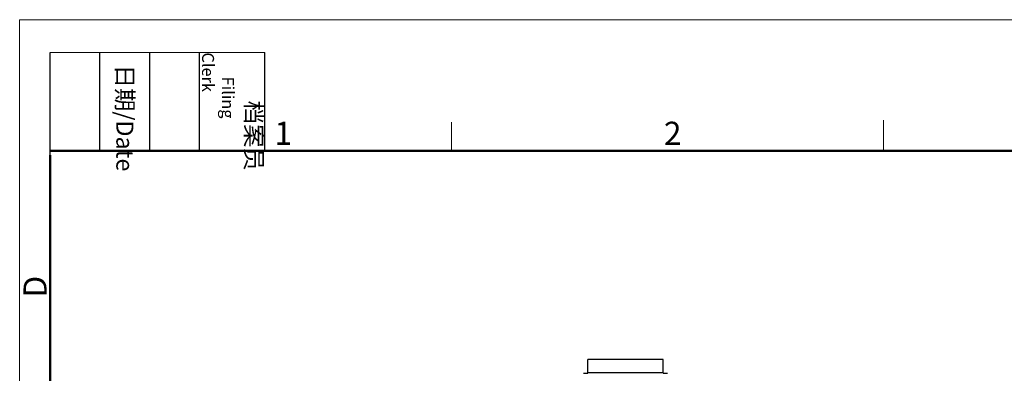
# Model space of a CAD drawing. Units: millimetres. Extents: x 849 to 1443, y 588 to 1008.
# Drawn here: x 849 to 1075, y 927 to 1008 of the extents above; entities that cross this region are included whole.
import ezdxf

# ---------------------------------------------------------------- set-up
doc = ezdxf.new("R2010")
doc.units = ezdxf.units.MM
doc.header["$LTSCALE"] = 65.395
doc.layers.add('Dim', color=3, linetype='CONTINUOUS', lineweight=15)
doc.layers.add('图框', color=7, linetype='CONTINUOUS', lineweight=20)
doc.layers.add('H24B-SF-4B-MCV-M25_SOLIDLINE', color=7, linetype='CONTINUOUS')
doc.styles.add('Romans字体', font='romans.shx', dxfattribs={"width": 0.75})
doc.styles.get("Standard").update_dxf_attribs({"font": 'txt', "width": 0.75})

# ---------------------------------------------------------------- blocks, each defined once
blk = doc.blocks.new('A4图框-NEW')
at = {"layer": '图框', "color": 1, "lineweight": 18}
for q in [(833.41, 480.53), (1130.41, 690.53)]:
    blk.add_line((833.41, 690.53), q, dxfattribs=at)
at = {"layer": '图框', "lineweight": -3}
for p, q in [((836.91, 675.02), (836.91, 686.79)), ((842.62, 675.53), (842.62, 686.79)), ((848.33, 675.53), (848.33, 686.79)), ((854.05, 675.53), (854.05, 686.79)), ((861.54, 675.53), (861.54, 686.79)), ((836.91, 675.02), (836.91, 684.5)), ((842.62, 675.53), (842.62, 685.02)), ((848.33, 675.53), (848.33, 685.02)), ((854.05, 675.53), (854.05, 685.02))]:
    blk.add_line(p, q, dxfattribs=at)
at = {"layer": '图框', "lineweight": 18}
blk.add_line((836.91, 686.79), (861.54, 686.79), dxfattribs=at)
at = {"layer": '图框', "color": 6}
for p, q in [((882.95, 678.8), (882.95, 675.53)), ((932.48, 679.03), (932.48, 675.53))]:
    blk.add_line(p, q, dxfattribs=at)
at = {"layer": '图框', "lineweight": 50}
for p, q in [((836.91, 675.53), (1126.93, 675.53)), ((836.91, 484.02), (836.91, 675.02))]:
    blk.add_line(p, q, dxfattribs=at)
at = {"layer": '图框', "char_height": 1.959, "width": 11.2554, "attachment_point": 4, "rotation": 270}
for s, insert in [('\\pi2.8203;档案员{\\H0.7x;\\P\\pi1.4159;\\Fromans|c134;Filing Clerk\\fFangSong_GB2312|b0|i0|c134|p49; }', (857.79, 686.79)), ('\\pi0.7115;日期{\\Fromans|c134;/Date}', (845.48, 686.79))]:
    blk.add_mtext(s, dxfattribs=dict(at, insert=insert))
at = {"layer": '图框', "color": 6, "char_height": 2.65, "width": 2.5579, "attachment_point": 1, "style": 'Romans字体'}
for s, insert in [('1', (862.63, 678.86)), ('2', (907.3, 678.86))]:
    blk.add_mtext(s, dxfattribs=dict(at, insert=insert))
at = {"layer": '图框', "color": 6, "insert": (833.85, 658.73), "char_height": 2.65, "width": 2.5579, "attachment_point": 1, "rotation": 90, "style": 'Romans字体'}
blk.add_mtext('D', dxfattribs=at)

msp = doc.modelspace()

# ---------------------------------------------------------------- linework, layer by layer
at = {"layer": 'H24B-SF-4B-MCV-M25_SOLIDLINE', "color": 7, "linetype": 'Continuous'}
for p, q in [((979.16, 927.43), (979.16, 930.53)), ((996.46, 930.53), (979.16, 930.53)), ((995.96, 930.55), (979.66, 930.55)), ((996.46, 927.43), (996.46, 930.53)), ((996.46, 927.53), (979.16, 927.53))]:
    msp.add_line(p, q, dxfattribs=at)
for points, knots in [([(978.17, 927.41), (978.23, 927.41), (978.35, 927.41), (978.53, 927.41), (978.69, 927.41), (978.84, 927.42), (978.95, 927.42), (979.02, 927.42), (979.07, 927.42), (979.11, 927.43), (979.13, 927.43), (979.15, 927.43), (979.16, 927.43), (979.16, 927.43)], [0, 0, 0, 0, 0.184078, 0.363096, 0.531808, 0.684276, 0.813874, 0.867947, 0.913751, 0.950495, 0.977476, 0.994088, 1, 1, 1, 1]), ([(996.46, 927.43), (996.46, 927.43), (996.47, 927.43), (996.48, 927.43), (996.51, 927.43), (996.54, 927.42), (996.59, 927.42), (996.67, 927.42), (996.78, 927.42), (996.92, 927.41), (997.09, 927.41), (997.26, 927.41), (997.38, 927.41), (997.44, 927.41)], [0, 0, 0, 0, 0.005912, 0.022524, 0.049505, 0.086249, 0.132053, 0.186126, 0.315724, 0.468192, 0.636904, 0.815922, 1, 1, 1, 1])]:
    msp.add_open_spline(points, degree=3, knots=knots, dxfattribs=at)

# ---------------------------------------------------------------- block references
at = {"layer": 'Dim', "xscale": 2.0000084179768, "yscale": 2.000008417976847, "zscale": 2.000008417976847}
msp.add_blockref('A4图框-NEW', (-817.96, -372.72), dxfattribs=at)

doc.saveas('drawing.dxf')
